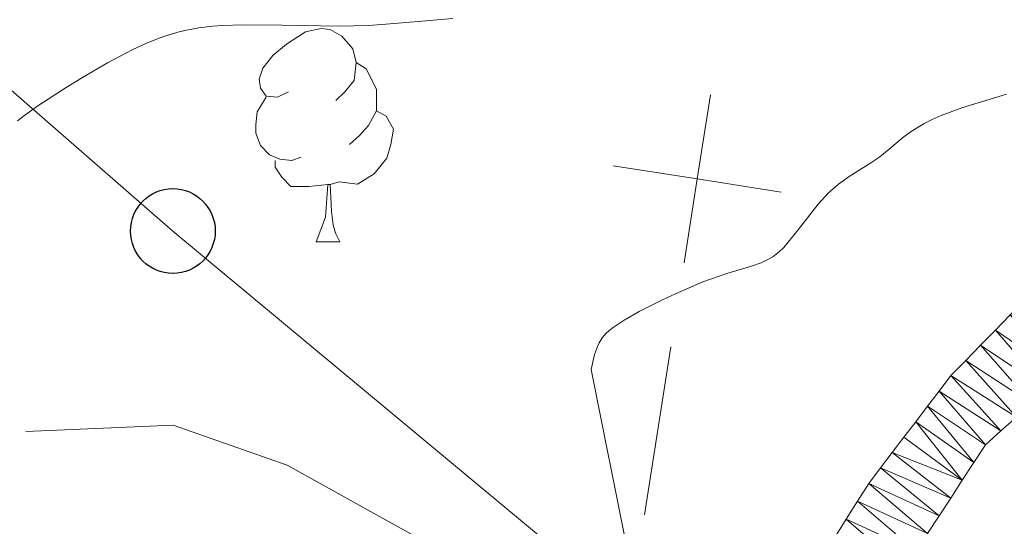
# Model space of a CAD drawing. Units: metres. Extents: x 667506 to 672034, y 4748587 to 4751666.
# Drawn here: x 668857 to 668903, y 4749595 to 4749619 of the extents above; entities that cross this region are included whole.
import ezdxf
from ezdxf.enums import TextEntityAlignment as Align

# ---------------------------------------------------------------- set-up
doc = ezdxf.new("R2010")
doc.units = ezdxf.units.M
doc.header["$MEASUREMENT"] = 0
doc.linetypes.add('DGN Style 3', pattern=[76.43034, 54.59310000000001, -21.83724])
for name, color, linetype, lineweight in [('Carátula', 7, 'Continuous', 0), ('Divisiones administrativas específicas', 7, 'Continuous', 0), ('Elementos auxiliares', 7, 'Continuous', 0), ('Entidades rústicas y varios', 7, 'Continuous', 0), ('Hidrografía', 7, 'Continuous', 0), ('Líneas de conducción', 7, 'Continuous', 0), ('Relieve y altimetría', 7, 'Continuous', 0), ('Textos de rotulación', 7, 'Continuous', 0), ('Viales y ferrocarril', 7, 'Continuous', 0)]:
    doc.layers.add(name, color=color, linetype=linetype, lineweight=lineweight)
doc.styles.add('Style-times', font='times.shx', dxfattribs={"bigfont": 'timesbig.shx'})

# ---------------------------------------------------------------- blocks, each defined once
blk = doc.blocks.new('5PTT')
at = {"layer": 'Líneas de conducción', "color": 250, "linetype": 'Continuous', "lineweight": 30}
blk.add_circle((0, 0), 1.995000006667077, dxfattribs=at)

msp = doc.modelspace()

# ---------------------------------------------------------------- linework, layer by layer
at = {"layer": 'Carátula', "color": 7, "linetype": 'Continuous', "lineweight": 0}
msp.add_3dface([(667579.9200000018, 4748586.869999999), (672033.5599999987, 4748697.16), (671960.0300000012, 4751666.26), (667506.3999999985, 4751555.970000001)], dxfattribs=at)
at = {"layer": 'Divisiones administrativas específicas', "color": 250, "linetype": 'Continuous', "lineweight": 0}
msp.add_line((668887.3587182201, 4749603.339329915), (668886.1174845807, 4749595.436207807), dxfattribs=at)
at = {"layer": 'Divisiones administrativas específicas', "color": 250, "linetype": 'Continuous', "lineweight": 0, "flags": 128}
for points in [[(668889.2205686793, 4749615.194013067), (668888.5999518596, 4749611.242452011), (668887.9793350399, 4749607.290890956)], [(668892.5515129119, 4749610.621835191), (668888.5999518596, 4749611.242452011), (668884.6483908035, 4749611.86306883)]]:
    msp.add_lwpolyline(points, dxfattribs=at)
at = {"layer": 'Elementos auxiliares', "color": 250, "linetype": 'Continuous', "lineweight": 0}
msp.add_3dface([(668452.9699999988, 4749002.33), (671856.0599999987, 4749086.6), (671798.0700000003, 4751399.970000001), (668396.1600000001, 4751315.66)], dxfattribs=at)
at = {"layer": 'Entidades rústicas y varios', "color": 92, "linetype": 'Continuous', "lineweight": 0, "flags": 128}
for points in [[(668869.3599999994, 4749615.35), (668868.8299999982, 4749615.09), (668868.3000000007, 4749615.140000001), (668868.0399999991, 4749615.51), (668867.9800000004, 4749615.939999999), (668868.1400000006, 4749616.460000001), (668868.620000001, 4749617.050000001), (668869.2600000016, 4749617.58), (668870.1600000001, 4749618.17), (668870.8999999985, 4749618.33), (668871.3200000003, 4749618.27), (668871.8599999994, 4749617.960000001), (668872.379999999, 4749617.369999999), (668872.5399999991, 4749616.73), (668872.4400000013, 4749615.880000001), (668872.0100000016, 4749615.35), (668871.5899999999, 4749614.93)], [(668872.5399999991, 4749616.73), (668873.0199999996, 4749616.42), (668873.3399999999, 4749615.779999999), (668873.5, 4749615.460000001), (668873.5, 4749614.880000001), (668873.5, 4749614.449999999), (668873.120000001, 4749613.76), (668872.6999999993, 4749613.279999999), (668872.2199999988, 4749612.859999999)], [(668869.9400000013, 4749612.27), (668869.5199999996, 4749612.109999999), (668868.9400000013, 4749612.17), (668868.4600000009, 4749612.380000001), (668868.0399999991, 4749612.810000001), (668867.8200000003, 4749613.390000001), (668867.8200000003, 4749613.810000001), (668867.879999999, 4749614.4), (668868.3000000007, 4749615.09)], [(668873.5, 4749614.449999999), (668873.9499999993, 4749614.199999999), (668874.3000000007, 4749613.59), (668874.1799999997, 4749612.859999999), (668873.9800000004, 4749612.220000001), (668873.3900000006, 4749611.48), (668872.6000000015, 4749611), (668871.7399999984, 4749611.109999999), (668871.3200000003, 4749610.98)], [(668871.1999999993, 4749610.98), (668870.3200000003, 4749610.890000001), (668869.4699999988, 4749610.890000001), (668869.0399999991, 4749611.32), (668868.7199999988, 4749611.800000001), (668868.7199999988, 4749612.109999999)], [(668870.6600000001, 4749608.290000001), (668871.1000000015, 4749609.449999999), (668871.1999999993, 4749610.98), (668871.3200000003, 4749610.98), (668871.3500000015, 4749610.390000001), (668871.379999999, 4749609.710000001), (668871.4600000009, 4749609.09), (668871.5700000003, 4749608.689999999), (668871.7800000012, 4749608.290000001)], [(668870.6600000001, 4749608.290000001), (668871.7800000012, 4749608.290000001)]]:
    msp.add_lwpolyline(points, dxfattribs=at)
at = {"layer": 'Hidrografía', "color": 142, "linetype": 'Continuous', "lineweight": 13}
for points in [[(668903.3399999999, 4749604.85, 807.34), (668902.6400000006, 4749604.130000001, 807.4200000000001), (668901.9400000013, 4749603.42, 807.48), (668901.2399999984, 4749602.699999999, 807.4300000000001), (668900.5399999991, 4749601.99, 807.41), (668899.9899999984, 4749601.26, 807.25), (668899.4400000013, 4749600.540000001, 807.14), (668898.8900000006, 4749599.810000001, 807.26), (668898.3299999982, 4749599.09, 807.41), (668897.7800000012, 4749598.359999999, 807.59), (668897.2300000004, 4749597.640000001, 807.48), (668896.6799999997, 4749596.91, 807.39), (668896.1499999985, 4749596.07, 807.3100000000001), (668895.620000001, 4749595.23, 807.21), (668895.1000000015, 4749594.4, 807.16)], [(668892.620000001, 4749584.16, 808.95), (668892.870000001, 4749584.540000001, 808.2), (668893.4200000018, 4749585.369999999, 806.9300000000001), (668893.9600000009, 4749586.199999999, 806.94), (668894.5100000016, 4749587.040000001, 806.91), (668895.0599999987, 4749587.880000001, 807.02), (668895.6099999994, 4749588.710000001, 807.23), (668896.1499999985, 4749589.540000001, 807.4200000000001), (668896.6999999993, 4749590.380000001, 807.4300000000001), (668897.25, 4749591.220000001, 807.44), (668897.8000000007, 4749592.050000001, 807.51), (668898.3500000015, 4749592.880000001, 807.85), (668898.8900000006, 4749593.720000001, 808.22), (668899.4400000013, 4749594.560000001, 808.29), (668899.9899999984, 4749595.390000001, 808.15), (668900.5399999991, 4749596.220000001, 807.8100000000001), (668901.0799999982, 4749597.060000001, 807.87), (668901.629999999, 4749597.9, 807.91), (668902.1799999997, 4749598.73, 807.85), (668902.8999999985, 4749599.380000001, 807.74), (668903.629999999, 4749600.029999999, 807.76)]]:
    msp.add_polyline3d(points, dxfattribs=at)
at = {"layer": 'Líneas de conducción', "color": 250, "linetype": 'Continuous', "lineweight": 0}
msp.add_polyline3d([(668426.1900000013, 4750092.73, 848.71), (668489.8099999987, 4750038.109999999, 827.1700000000001), (668525.2600000016, 4750023.92, 828.28), (668556.1499999985, 4750004.67, 825.35), (668580.4600000009, 4749975.290000001, 824.2), (668602.7399999984, 4749929.199999999, 824.89), (668624.5199999996, 4749884.109999999, 823.88), (668682.1900000013, 4749773.83, 820.69), (668735.870000001, 4749720.130000001, 820.1700000000001), (668863.9100000001, 4749608.790000001, 813.49), (668896.8299999982, 4749581.439999999, 810.19), (668937.8500000015, 4749553.57, 815), (668974.8200000003, 4749527.74, 825.82), (669018.879999999, 4749488.74, 822.0600000000001), (669046.5599999987, 4749448.02, 821.27), (669069.8599999994, 4749351.779999999, 811.97), (669166.5899999999, 4749192.210000001, 808.5500000000001), (669175.7100000009, 4749171.439999999, 809.07), (669183.3000000007, 4749149.66, 809.24), (669202.5500000007, 4749102.040000001, 811.9200000000001), (669219.2600000016, 4749070.640000001, 812.01), (669261.8200000003, 4749022.35, 819.89)], dxfattribs=at)
at = {"layer": 'Relieve y altimetría', "color": 36, "linetype": 'Continuous', "lineweight": 0, "flags": 128}
for points, elevation in [([(668856.6000000015, 4749613.98), (668856.879999999, 4749614.199999999), (668857.5599999987, 4749614.68), (668858.8900000006, 4749615.550000001), (668859.6499999985, 4749616.02), (668860.8399999999, 4749616.710000001), (668862.0300000012, 4749617.33), (668862.6000000015, 4749617.6), (668863.1400000006, 4749617.82), (668863.4899999984, 4749617.949999999), (668864.1499999985, 4749618.15), (668864.4800000004, 4749618.23), (668865.129999999, 4749618.359999999), (668865.7899999991, 4749618.439999999), (668866.2399999984, 4749618.470000001), (668867.2100000009, 4749618.5), (668869.0500000007, 4749618.48), (668871.75, 4749618.439999999), (668873.1000000015, 4749618.470000001), (668873.75, 4749618.51), (668875.0799999982, 4749618.619999999), (668877.0899999999, 4749618.790000001)], 815), ([(668885.3099999987, 4749593.74), (668883.6000000015, 4749602.279999999), (668883.7600000016, 4749602.98), (668883.8999999985, 4749603.359999999), (668883.9800000004, 4749603.529999999), (668884.129999999, 4749603.76), (668884.3200000003, 4749603.98), (668884.4299999997, 4749604.09), (668884.6400000006, 4749604.25), (668885.1600000001, 4749604.6), (668885.8599999994, 4749605), (668886.9699999988, 4749605.560000001), (668887.5700000003, 4749605.84), (668888.870000001, 4749606.4), (668889.9899999984, 4749606.790000001), (668891.1600000001, 4749607.140000001), (668891.6099999994, 4749607.300000001), (668891.9899999984, 4749607.48), (668892.1600000001, 4749607.58), (668892.4699999988, 4749607.83), (668892.6700000018, 4749608.02), (668893.0899999999, 4749608.52), (668893.4600000009, 4749608.99), (668894.0100000016, 4749609.699999999), (668894.3000000007, 4749610.060000001), (668894.7699999996, 4749610.57), (668895.0100000016, 4749610.800000001), (668895.25, 4749611), (668895.75, 4749611.359999999), (668896.7199999988, 4749611.970000001), (668897.1900000013, 4749612.279999999), (668897.629999999, 4749612.640000001), (668898.2600000016, 4749613.17), (668898.629999999, 4749613.449999999), (668899.2800000012, 4749613.85), (668899.6600000001, 4749614.040000001), (668900.0899999999, 4749614.23), (668901.0599999987, 4749614.59), (668903.1600000001, 4749615.24)], 810)]:
    msp.add_lwpolyline(points, dxfattribs=dict(at, elevation=elevation))
at = {"layer": 'Viales y ferrocarril', "color": 250, "linetype": 'DGN Style 3', "lineweight": 0}
msp.add_polyline3d([(668907.3200000003, 4749574.640000001, 811.33), (668901.129999999, 4749577.720000001, 811.1), (668895.3200000003, 4749580.790000001, 811.1), (668888.7199999988, 4749585.43, 811.33), (668878.2899999991, 4749592.779999999, 811.33), (668869.3000000007, 4749597.77, 811.33), (668863.9200000018, 4749599.66, 811.57), (668856.9899999984, 4749599.35, 811.57)], dxfattribs=at)

# ---------------------------------------------------------------- block references
at = {"layer": 'Líneas de conducción', "color": 250, "linetype": 'Continuous', "lineweight": 30}
msp.add_blockref('5PTT', (668863.9100000001, 4749608.790000001, 813.49), dxfattribs=at)

# ---------------------------------------------------------------- texts
at = {"layer": 'Textos de rotulación', "color": 1, "linetype": 'Continuous', "lineweight": 0, "style": 'Style-times'}
msp.add_text('NA-140', height=10.00002, rotation=333.7049740741631, dxfattribs=at).set_placement((668840.5466318801, 4749590.482056666, 687.51), align=Align.MIDDLE_CENTER)

# ---------------------------------------------------------------- meshes
at = {"layer": 'Hidrografía', "color": 154, "linetype": 'Continuous', "lineweight": 13}
mesh = msp.add_polyface(dxfattribs=at)
corners = [(668917.1999999993, 4749611.099999998, 808.3099999997253), (668915.299999997, 4749614.329999998, 808.0199999997344), (668914.4600000009, 4749613.789999997, 808.0199999999521), (668916.3900000006, 4749610.549999997, 808.6099999999402), (668913.620000001, 4749613.249999998, 807.9699999997007), (668915.5799999945, 4749609.999999998, 808.4599999994721), (668912.8999999985, 4749612.699999997, 807.8299999997029), (668914.7599999979, 4749609.449999999, 808.3399999992844), (668912.179999996, 4749612.15, 807.7199999997304), (668913.9499999955, 4749608.909999998, 808.2499999993705), (668911.4499999993, 4749611.599999998, 807.5899999997283), (668913.129999999, 4749608.359999998, 808.2699999997061), (668910.7299999967, 4749611.049999997, 807.5999999996759), (668912.3200000003, 4749607.809999997, 808.2599999998987), (668910.0099999979, 4749610.499999998, 807.5899999994548), (668911.5999999978, 4749607.16, 808.2799999997707), (668909.2799999937, 4749609.949999997, 807.589999999526), (668910.870000001, 4749606.51, 808.2899999999037), (668908.5599999987, 4749609.4, 807.610000000061), (668907.8399999961, 4749608.849999998, 807.5699999998363), (668910.1499999985, 4749605.859999998, 808.3099999997755), (668907.2100000009, 4749608.299999997, 807.5199999997753), (668909.4199999981, 4749605.219999997, 808.3199999997028), (668906.5699999966, 4749607.749999998, 807.4699999998538), (668908.6999999993, 4749604.569999998, 808.1800000000695), (668905.9399999939, 4749607.199999997, 807.4399999996649), (668907.9699999988, 4749603.92, 808.0099999996601), (668905.3099999987, 4749606.66, 807.3899999998325), (668907.2499999963, 4749603.269999998, 807.8999999997554), (668904.6699999981, 4749606.109999998, 807.3199999996045), (668906.5299999937, 4749602.619999997, 808.0099999993846), (668904.0399999991, 4749605.559999997, 807.3099999994253), (668903.3399999961, 4749604.85, 807.3399999995817), (668905.799999997, 4749601.969999997, 808.0099999996612), (668902.6399999969, 4749604.129999997, 807.4199999998411), (668905.0799999982, 4749601.319999998, 807.9299999993258), (668901.9399999976, 4749603.42, 807.479999999726), (668904.3499999978, 4749600.679999998, 807.8499999994956), (668901.2399999946, 4749602.699999999, 807.4299999993187), (668903.6299999952, 4749600.029999997, 807.7599999996007), (668900.5399999991, 4749601.989999998, 807.4099999995994), (668902.8999999985, 4749599.379999997, 807.7399999998676), (668899.9899999984, 4749601.259999998, 807.2499999997927)]
mesh.append_faces([[corners[k] for k in face] for face in [(3, 4, 5), (5, 6, 7), (7, 8, 9), (9, 10, 11), (11, 12, 13), (13, 14, 15), (15, 16, 17), (17, 19, 20), (20, 21, 22), (22, 23, 24), (24, 25, 26), (26, 27, 28), (28, 29, 30), (30, 32, 33), (33, 34, 35), (35, 36, 37), (37, 38, 39), (39, 40, 41)]], dxfattribs={"vtx0": -1, "vtx1": -1, "color": 154})
mesh.append_faces([[corners[k] for k in face] for face in [(0, 1, 2), (3, 2, 4), (5, 4, 6), (7, 6, 8), (9, 8, 10), (11, 10, 12), (13, 12, 14), (15, 14, 16), (17, 16, 18), (17, 18, 19), (20, 19, 21), (22, 21, 23), (24, 23, 25), (26, 25, 27), (28, 27, 29), (30, 29, 31), (30, 31, 32), (33, 32, 34), (35, 34, 36), (37, 36, 38), (39, 38, 40), (41, 40, 42)]], dxfattribs={"vtx0": -1, "vtx2": -1, "color": 154})
mesh = msp.add_polyface(dxfattribs=at)
corners = [(668902.8999999985, 4749599.379999997, 807.7399999998676), (668899.9899999984, 4749601.259999998, 807.2499999997927), (668902.1799999997, 4749598.73, 807.8499999996343), (668899.4399999976, 4749600.539999997, 807.139999999359), (668901.629999999, 4749597.9, 807.910000000023), (668898.8900000006, 4749599.810000001, 807.2600000000054), (668901.0799999982, 4749597.060000001, 807.8699999999759), (668898.3299999982, 4749599.089999998, 807.4099999996985), (668897.7800000012, 4749598.359999999, 807.5899999999393), (668900.5399999991, 4749596.219999997, 807.8099999996422), (668897.2299999967, 4749597.640000001, 807.4799999998024), (668899.9899999984, 4749595.390000001, 808.1499999998903), (668896.679999996, 4749596.91, 807.3899999997435), (668899.4399999976, 4749594.559999997, 808.2899999995863), (668896.1499999985, 4749596.07, 807.3099999998545), (668898.8900000006, 4749593.720000001, 808.2199999998105), (668895.6199999973, 4749595.229999999, 807.2099999995216), (668898.349999994, 4749592.879999997, 807.8499999994548), (668895.0999999978, 4749594.399999999, 807.1599999996096), (668897.799999997, 4749592.050000001, 807.5099999996077), (668894.5699999966, 4749593.559999997, 807.2099999993598), (668897.2499999963, 4749591.220000001, 807.4399999996261), (668894.0399999991, 4749592.719999997, 807.199999999812), (668896.6999999993, 4749590.380000001, 807.4299999997419), (668893.5100000016, 4749591.879999997, 807.1199999996263), (668896.1499999985, 4749589.539999997, 807.4199999998574), (668892.9899999984, 4749591.049999997, 806.9899999996758), (668895.6099999994, 4749588.709999997, 807.229999999679), (668892.4600000009, 4749590.209999997, 806.8999999999305), (668895.0599999987, 4749587.880000001, 807.0199999999053), (668891.9299999997, 4749589.369999999, 806.8599999996263), (668894.5099999979, 4749587.039999997, 806.9099999993794), (668891.3499999978, 4749588.609999998, 806.7999999995786), (668893.9600000009, 4749586.199999997, 806.939999999811), (668890.7600000016, 4749587.84, 806.6999999998349), (668893.4199999981, 4749585.369999997, 806.9299999997407), (668890.179999996, 4749587.079999994, 807.0899999996016), (668889.6600000001, 4749586.389999997, 811.2599999996896), (668892.870000001, 4749584.540000001, 808.1999999999181), (668892.7258639708, 4749584.320913231, 808.6324080927095), (668889.6599999964, 4749586.389999995, 808.5799999993501), (668892.620000001, 4749584.16, 808.9499999998312), (668892.620000001, 4749584.16, 811.059999999705)]
mesh.append_faces([[corners[k] for k in face] for face in [(39, 41, 42)]], dxfattribs={"color": 154})
mesh.append_faces([[corners[k] for k in face] for face in [(38, 37, 39), (37, 36, 40)]], dxfattribs={"vtx0": -1, "color": 154})
mesh.append_faces([[corners[k] for k in face] for face in [(0, 1, 2), (2, 3, 4), (4, 5, 6), (6, 8, 9), (9, 10, 11), (11, 12, 13), (13, 14, 15), (15, 16, 17), (17, 18, 19), (19, 20, 21), (21, 22, 23), (23, 24, 25), (25, 26, 27), (27, 28, 29), (29, 30, 31), (31, 32, 33), (33, 34, 35), (35, 37, 38)]], dxfattribs={"vtx0": -1, "vtx1": -1, "color": 154})
mesh.append_faces([[corners[k] for k in face] for face in [(35, 36, 37)]], dxfattribs={"vtx0": -1, "vtx1": -1, "vtx2": -1, "color": 154})
mesh.append_faces([[corners[k] for k in face] for face in [(2, 1, 3), (4, 3, 5), (6, 5, 7), (6, 7, 8), (9, 8, 10), (11, 10, 12), (13, 12, 14), (15, 14, 16), (17, 16, 18), (19, 18, 20), (21, 20, 22), (23, 22, 24), (25, 24, 26), (27, 26, 28), (29, 28, 30), (31, 30, 32), (33, 32, 34), (35, 34, 36)]], dxfattribs={"vtx0": -1, "vtx2": -1, "color": 154})
at = {"layer": 'Viales y ferrocarril', "color": 20, "linetype": 'Continuous', "lineweight": 0}
mesh = msp.add_polyface(dxfattribs=at)
corners = [(668871.3300000019, 4749560.85, 811.7699999999501), (668830.6800000034, 4749580.399999999, 813.0199999998845), (668817.8800000027, 4749587.41, 813.3099999999505), (668809.75, 4749593.709999995, 813.5999999998675), (668803.7100000009, 4749599.749999998, 813.8899999999197), (668798.3399999999, 4749606.49, 814.1799999999437), (668793.25, 4749614.719999997, 814.4699999999154), (668789.5500000007, 4749622.579999998, 814.759999999963), (668779.7100000009, 4749647.959999997, 815.3399999999261), (668775.9100000001, 4749655.919999996, 815.6299999998736), (668769.9100000001, 4749665.329999998, 815.9199999999299), (668746.6799999997, 4749697.809999997, 816.489999999917), (668742.3900000006, 4749703.729999999, 816.9999999999579), (668727.9000000022, 4749721.879999997, 817.309999999918), (668720.450000003, 4749730.290000001, 817.2199999999784), (668703.0599999987, 4749747.589999998, 817.7999999999098), (668690.629999999, 4749758.599999998, 818.2099999999443), (668677.5400000028, 4749770.470000001, 819.1599999999802), (668667.0100000016, 4749781.779999999, 819.51), (668661.2699999958, 4749789.83, 819.7599999999671), (668655.1899999976, 4749800.41, 820.0599999999769), (668648.1500000022, 4749814.73, 820.1199999999479), (668634.8599999994, 4749847.779999999, 820.4099999999594), (668627.6900000013, 4749866.41, 820.409999999957), (668623.8099999987, 4749875.560000001, 820.5000000000045), (668615.1399999969, 4749893.659999998, 820.8399999999039), (668605.9899999984, 4749910.939999998, 821.1199999999453), (668597.370000001, 4749927.879999997, 821.0699999998874), (668592.3999999985, 4749939.159999998, 821.1999999999076), (668581.0199999996, 4749966.879999997, 821.4799999999319), (668578.3399999999, 4749971.589999998, 821.4899999998955), (668571.7100000009, 4749980.199999997, 821.5999999999434), (668567.8999999985, 4749984.359999999, 821.7199999999501), (668560.5700000003, 4749991.429999998, 821.5999999999501), (668555.379999999, 4749996.039999997, 821.8399999999449), (668550.7900000028, 4749999.58, 821.8299999999831), (668543.6000000052, 4750004.130000001, 821.8999999999568), (668532.320000004, 4750010.419999998, 822.0299999999312), (668441.1400000006, 4750056.509999998, 823.5099999999262), (668426.8999999985, 4750063.91, 823.9699999999539), (668427.0099999979, 4750059.539999997, 823.9099999999236), (668439.3999999985, 4750053.109999998, 823.5099999999209), (668530.5399999991, 4750007.039999997, 822.0299999999385), (668541.6499999985, 4750000.849999998, 821.8999999999568), (668548.6000000015, 4749996.449999997, 821.8299999999354), (668552.9400000013, 4749993.099999998, 821.8399999999839), (668557.9699999988, 4749988.629999997, 821.5999999999584), (668565.1600000001, 4749981.689999998, 821.7199999999401), (668568.7799999975, 4749977.74, 821.5999999999874), (668575.1500000022, 4749969.469999997, 821.4899999998607), (668577.5700000003, 4749965.199999997, 821.4799999999184), (668588.8800000027, 4749937.659999998, 821.199999999915), (668593.9200000018, 4749926.24, 821.0699999999588), (668602.6000000015, 4749909.18, 821.119999999959), (668611.7300000004, 4749891.939999998, 820.8399999999258), (668620.3200000003, 4749873.99, 820.4999999999756), (668624.1500000022, 4749864.98, 820.409999999978), (668631.3000000007, 4749846.379999997, 820.4099999999462), (668644.6600000039, 4749813.17, 820.1199999999616), (668651.8100000024, 4749798.609999998, 820.0599999998824), (668658.0100000016, 4749787.83, 819.7599999999759), (668664.0899999999, 4749779.309999997, 819.5099999999303), (668674.8499999978, 4749767.749999998, 819.1599999999402), (668688.0700000003, 4749755.749999998, 818.2099999999192), (668700.4399999976, 4749744.799999997, 817.7999999999058), (668717.6700000018, 4749727.659999995, 817.2199999999219), (668724.9699999988, 4749719.429999998, 817.3099999999192), (668739.3099999987, 4749701.469999997, 816.9999999999261), (668753.8900000006, 4749679.799999997, 816.2199999999207), (668763.75, 4749662.719999995, 815.7299999998903), (668770.1900000013, 4749650.079999998, 815.5499999999465), (668781.5900000036, 4749621.399999999, 815.129999999923), (668784.8699999973, 4749614.109999996, 814.9999999999069), (668791.9899999984, 4749601.899999999, 814.6499999999137), (668798.2800000012, 4749593.880000001, 814.4899999999284), (668802.8500000015, 4749589.210000001, 814.2299999999647), (668808.9199999981, 4749584.019999998, 813.8899999999285), (668814.2899999991, 4749580.32, 813.6099999999984), (668820.3900000006, 4749576.869999997, 813.2599999999553), (668844.25, 4749565.380000001, 813.2599999999727), (668862.2800000012, 4749556.799999997, 812.0799999999501), (668867.7599999979, 4749554.259999998, 811.769999999937)]
mesh.append_faces([[corners[k] for k in face] for face in [(40, 38, 39), (0, 80, 81)]], dxfattribs={"vtx0": -1, "color": 20})
mesh.append_faces([[corners[k] for k in face] for face in [(38, 42, 37), (37, 43, 36), (36, 44, 35), (35, 44, 34), (34, 45, 33), (33, 47, 32), (32, 48, 31), (31, 49, 30), (30, 49, 29), (29, 50, 28), (28, 51, 27), (27, 53, 26), (26, 54, 25), (25, 55, 24), (24, 56, 23), (23, 56, 22), (22, 57, 21), (21, 59, 20), (20, 60, 19), (19, 60, 18), (18, 62, 17), (17, 63, 16), (16, 64, 15), (15, 65, 14), (14, 66, 13), (13, 67, 12), (12, 67, 11), (11, 68, 10), (10, 69, 9), (9, 70, 8), (8, 71, 7), (7, 72, 6), (6, 73, 5), (5, 73, 4), (4, 75, 3), (3, 76, 2), (2, 78, 1), (1, 79, 0)]], dxfattribs={"vtx0": -1, "vtx1": -1, "color": 20})
mesh.append_faces([[corners[k] for k in face] for face in [(38, 40, 41), (38, 41, 42), (37, 42, 43), (36, 43, 44), (34, 44, 45), (33, 45, 46), (33, 46, 47), (32, 47, 48), (31, 48, 49), (29, 49, 50), (28, 50, 51), (27, 51, 52), (27, 52, 53), (26, 53, 54), (25, 54, 55), (24, 55, 56), (22, 56, 57), (21, 57, 58), (21, 58, 59), (20, 59, 60), (18, 60, 61), (18, 61, 62), (17, 62, 63), (16, 63, 64), (15, 64, 65), (14, 65, 66), (13, 66, 67), (11, 67, 68), (10, 68, 69), (9, 69, 70), (8, 70, 71), (7, 71, 72), (6, 72, 73), (4, 73, 74), (4, 74, 75), (3, 75, 76), (2, 76, 77), (2, 77, 78), (1, 78, 79), (0, 79, 80)]], dxfattribs={"vtx0": -1, "vtx2": -1, "color": 20})
at = {"layer": 'Viales y ferrocarril', "color": 45, "linetype": 'Continuous', "lineweight": 0}
mesh = msp.add_polyface(dxfattribs=at)
corners = [(668913.8100000024, 4749540.090000002, 811.7600000003555), (668910.1100000031, 4749546.900000002, 811.2200000012431), (668907.8099999987, 4749551.340000002, 811.2800000010092), (668907.0500000007, 4749553.690000003, 811.0100000005903), (668906.5899999999, 4749558.530000003, 810.860000000804), (668906.4699999988, 4749567.110000003, 811.2600000004396), (668913.8499999978, 4749576.970000003, 811.400000000612), (668921.0399999991, 4749584.91, 811.6400000004513), (668935.2900000028, 4749597.24, 812.5900000003287), (668961.0100000016, 4749616.59, 814.8600000002594), (668969.120000001, 4749623.07, 815.0900000007844), (668985.6999999993, 4749637.91, 815.8100000005076), (668992.6799999997, 4749646.540000003, 816.2900000006415), (669000.0399999991, 4749656.57, 816.8800000006621), (669005.9200000018, 4749665.880000001, 817.6000000007992), (669014.9700000025, 4749681.290000003, 818.6700000007138), (669017.7199999988, 4749687.970000001, 818.7900000003594), (669019.3000000007, 4749694.43, 819.510000000546), (669020.3499999978, 4749702.380000001, 819.5100000004027), (669020.620000001, 4749709.710000001, 820.3400000002255), (669018.5700000003, 4749730.67, 821.2900000000509), (669016.6099999994, 4749741.630000003, 822.6100000010887), (669015.6700000018, 4749750.230000002, 823.4400000001264), (669016.0500000007, 4749757.460000001, 824.2700000002206), (669018.320000004, 4749763.439999999, 825.1100000004984), (669022, 4749768.560000001, 825.7000000002536), (669026.3900000006, 4749772.400000002, 825.9400000005205), (669032.6599999964, 4749776.359999999, 827.0200000003864), (669056.7199999988, 4749788.359999999, 829.400000000298), (669074.7899999991, 4749797.189999999, 831.6600000006905), (669116.5700000003, 4749820.180000002, 836.0800000006778), (669130.2100000009, 4749828.630000003, 837.6300000006663), (669136.25, 4749834.08, 838.9400000008436), (669140.7099999972, 4749840.1, 839.7700000001677), (669145.0400000028, 4749847.109999999, 840.3700000006845), (669162.799999997, 4749880.109999999, 844.1300000003084), (669159.4599999972, 4749881.940000003, 844.1300000005509), (669141.7399999984, 4749849.01, 840.3700000005546), (669137.5599999987, 4749842.24, 839.7700000004852), (669133.4200000018, 4749836.650000002, 838.9400000010838), (669127.9200000018, 4749831.68, 837.630000000645), (669114.6600000001, 4749823.470000001, 836.0800000008302), (669073.0399999991, 4749800.570000002, 831.6600000004515), (669055.0399999991, 4749791.77, 829.4000000001473), (669030.7899999991, 4749779.68, 827.0200000002894), (669024.1100000031, 4749775.460000003, 825.9400000007204), (669019.1700000018, 4749771.130000001, 825.7000000004937), (669014.9399999976, 4749765.26, 825.1100000004627), (669012.2800000012, 4749758.25, 824.2700000006749), (669011.8499999978, 4749750.119999999, 823.4400000001872), (669012.8400000036, 4749741.09, 822.6100000002878), (669014.8099999987, 4749730.15, 821.2900000005448), (669016.8099999987, 4749709.6, 820.3400000003053), (669016.5599999987, 4749702.699999999, 819.5100000005763), (669015.5599999987, 4749695.130000001, 819.5100000004807), (669014.0899999999, 4749689.150000002, 818.7900000008881), (669011.5500000007, 4749682.99, 818.6700000003807), (669002.6699999981, 4749667.859999999, 817.6000000005179), (668996.8900000006, 4749658.710000001, 816.8800000003887), (668989.6700000018, 4749648.859999999, 816.290000000796), (668982.9299999997, 4749640.540000003, 815.8099999999309), (668966.6600000001, 4749625.980000002, 815.0900000004656), (668958.679999996, 4749619.6, 814.8600000002853), (668932.9000000022, 4749600.199999999, 812.5900000007828), (668918.379999999, 4749587.630000001, 811.6400000006003), (668910.9199999981, 4749579.4, 811.4000000000665), (668907.3200000003, 4749574.640000001, 811.3300000003115), (668904.379999999, 4749570.770000003, 811.2800000006262), (668901.9699999988, 4749567.280000003, 811.2200000003871), (668899.4800000042, 4749563.679999998, 811.1600000002871), (668893.1600000001, 4749559.180000002, 811.1600000009245), (668882.3200000003, 4749555.57, 812.2600000002406), (668887.5699999966, 4749553.140000001, 812.1800000002944), (668890.4000000022, 4749551.83, 812.1400000004239), (668895.8900000006, 4749555.57, 811.4000000003932), (668900.6900000013, 4749559.699999999, 811.2200000005789), (668902.2800000012, 4749553.949999999, 811.1000000006424), (668903.8200000003, 4749545.100000003, 811.9200000006227), (668908.1700000018, 4749542.92, 811.8500000002069)]
mesh.append_faces([[corners[k] for k in face] for face in [(1, 78, 0), (72, 70, 71), (37, 35, 36)]], dxfattribs={"vtx0": -1, "color": 45})
mesh.append_faces([[corners[k] for k in face] for face in [(78, 1, 77), (77, 2, 76), (76, 4, 75), (68, 5, 67), (75, 70, 74), (74, 70, 73), (73, 70, 72), (35, 37, 34), (34, 38, 33), (33, 39, 32), (32, 39, 31), (31, 40, 30), (30, 42, 29), (29, 42, 28), (28, 43, 27), (27, 44, 26), (26, 45, 25), (25, 46, 24), (24, 47, 23), (51, 21, 50), (21, 51, 20), (50, 22, 49), (49, 23, 48), (19, 52, 18), (52, 20, 51), (18, 54, 17), (17, 54, 16), (16, 55, 15), (15, 56, 14), (14, 58, 13), (13, 58, 12), (12, 60, 11), (11, 60, 10), (10, 62, 9), (9, 62, 8), (8, 63, 7), (7, 65, 6), (6, 66, 5)]], dxfattribs={"vtx0": -1, "vtx1": -1, "color": 45})
mesh.append_faces([[corners[k] for k in face] for face in [(75, 5, 69)]], dxfattribs={"vtx0": -1, "vtx1": -1, "vtx2": -1, "color": 45})
mesh.append_faces([[corners[k] for k in face] for face in [(77, 1, 2), (76, 2, 3), (76, 3, 4), (75, 4, 5), (5, 68, 69), (75, 69, 70), (34, 37, 38), (33, 38, 39), (31, 39, 40), (30, 40, 41), (30, 41, 42), (28, 42, 43), (27, 43, 44), (26, 44, 45), (25, 45, 46), (24, 46, 47), (23, 47, 48), (50, 21, 22), (49, 22, 23), (52, 19, 20), (18, 52, 53), (18, 53, 54), (16, 54, 55), (15, 55, 56), (14, 56, 57), (14, 57, 58), (12, 58, 59), (12, 59, 60), (10, 60, 61), (10, 61, 62), (8, 62, 63), (7, 63, 64), (7, 64, 65), (6, 65, 66), (5, 66, 67)]], dxfattribs={"vtx0": -1, "vtx2": -1, "color": 45})

doc.saveas('drawing.dxf')
